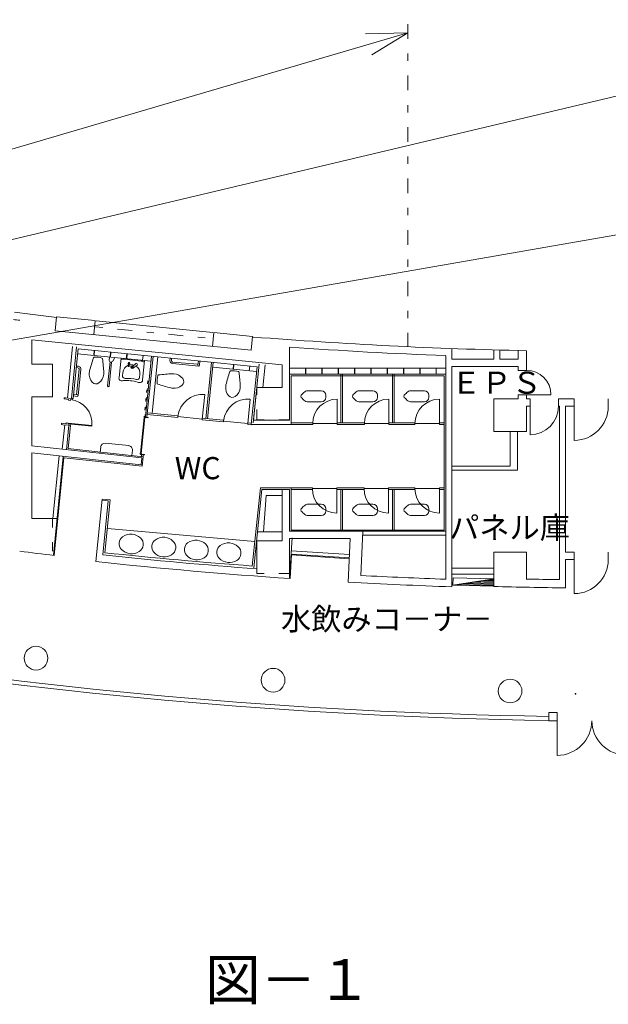
# Model space of a CAD drawing. Units: millimetres. Extents: x -65575 to 50496, y 37610 to 117606.
# Drawn here: x -13794 to 610, y 37647 to 61748 of the extents above; entities that cross this region are included whole.
import ezdxf

# ---------------------------------------------------------------- set-up
doc = ezdxf.new("R2010")
doc.units = ezdxf.units.MM
doc.header["$LTSCALE"] = 1524
doc.linetypes.add('ラインタイプ-1', pattern=[0.826772, 0.11811, -0.23622, 0.23622, -0.23622])
doc.linetypes.add('ラインタイプ-2', pattern=[0.141732, 0.047244, -0.094488])
for name, color, linetype, lineweight, true_color in [('1', 1, 'Continuous', 15, 0xff0000), ('110', 1, 'Continuous', 15, 0xff0000), ('119', 1, 'Continuous', 15, 0xff0000), ('120', 1, 'Continuous', 15, 0xff0000), ('121', 1, 'Continuous', 15, 0xff0000), ('140', 1, 'Continuous', 15, 0xff0000), ('171', 1, 'Continuous', 15, 0xff0000), ('200', 1, 'Continuous', 15, 0xff0000), ('32', 1, 'Continuous', 15, 0xff0000), ('4', 1, 'Continuous', 15, 0xff0000), ('5', 1, 'Continuous', 15, 0xff0000)]:
    doc.layers.add(name, color=color, linetype=linetype, lineweight=lineweight, true_color=true_color)
doc.styles.get("Standard").update_dxf_attribs({"font": 'txt', "bigfont": 'BIGFONT.SHX'})

msp = doc.modelspace()

# ---------------------------------------------------------------- linework, layer by layer
at = {"layer": '1', "color": 7, "linetype": 'Continuous', "lineweight": 13}
for p, q in [((-4293.846855, 61426.720029), (-53111.236781, 47093.828559)), ((6906.153145, 61324.342233), (-53111.236781, 47093.828559)), ((-5328.830391, 61402.106019), (-4293.846855, 61426.720029)), ((-5177.861884, 60887.911903), (-4293.846855, 61426.720029)), ((21529.445751, 60088.539589), (-53111.236781, 47093.828559))]:
    msp.add_line(p, q, dxfattribs=at)
at = {"layer": '110', "color": 7, "linetype": 'Continuous', "lineweight": 13}
for centre in [(-13393.846855, 46120), (-7593.846855, 45580), (-1793.846855, 45315)]:
    msp.add_circle(centre, 290, dxfattribs=at)
at = {"layer": '119', "color": 7, "linetype": 'Continuous', "lineweight": 13}
for p, q in [((-1393.846855, 53646.6805), (-1393.846855, 53165)), ((-1593.846855, 53259.9696), (-1593.846855, 53165)), ((-1393.846855, 53165), (-1593.846855, 53165)), ((-1593.846855, 52565), (-1593.846855, 52465)), ((-1393.846855, 52565), (-1593.846855, 52565)), ((-1393.846855, 52465.4218), (-1393.846855, 52565)), ((-1593.846855, 52465), (-2193.846855, 52465)), ((-2193.846855, 51665), (-2193.846855, 52465)), ((-1393.846855, 51665), (-1393.846855, 52285.4218)), ((-1393.846855, 51665), (-2193.846855, 51665)), ((-2193.846855, 48715), (-1393.846855, 48715)), ((-2193.846855, 48560), (-2193.846855, 48715)), ((-1393.846855, 48715), (-1393.846855, 48055))]:
    msp.add_line(p, q, dxfattribs=at)
at = {"layer": '119', "color": 7, "linetype": 'ラインタイプ-1', "lineweight": 13}
for p, q in [((-7993.846855, 51950), (-7193.846855, 51950)), ((-7993.846855, 48990), (-7993.846855, 48370))]:
    msp.add_line(p, q, dxfattribs=at)
at = {"layer": '119', "color": 7, "linetype": 'Continuous', "lineweight": 13}
for radius, start, end in [(117140, 262.628128, 263.139984), (117140, 265.5, 268.777102), (122930, 263.038222, 263.434014), (122730, 268.829986, 269.211008), (122930, 268.459991, 269.282211)]:
    msp.add_arc((1106.153145, 170760), radius, start, end, dxfattribs=at)
at = {"layer": '120', "color": 7, "linetype": 'Continuous', "lineweight": 13}
for p, q in [((-1393.846855, 52565), (-793.846855, 52565)), ((-843.846855, 44790), (-643.846855, 44790)), ((-843.846855, 44590), (-643.846855, 44590)), ((-643.846855, 44790), (-643.846855, 44590)), ((-643.846855, 44590), (-643.846855, 43740))]:
    msp.add_line(p, q, dxfattribs=at)
for centre, radius, start, end in [((-1393.846855, 52565), 600, 0, 90), ((-643.846855, 44590), 850, 270, 0), ((1056.153145, 44595), 850, 180.339996, 270)]:
    msp.add_arc(centre, radius, start, end, dxfattribs=at)
at = {"layer": '121', "color": 7, "linetype": 'Continuous', "lineweight": 13}
msp.add_line((-843.846855, 44790), (-843.846855, 44590), dxfattribs=at)
for radius in [126180, 126080]:
    msp.add_arc((1106.153145, 170760), radius, 252.019989, 269.109985, dxfattribs=at)
at = {"layer": '171', "color": 7, "linetype": 'ラインタイプ-1', "lineweight": 13}
msp.add_line((-4293.846855, 71000), (-4293.846855, 53741.544438), dxfattribs=at)
at = {"layer": '200', "color": 7, "linetype": 'Continuous', "lineweight": 13}
for p, q in [((-12929.742755, 54134.8909), (-12895.178655, 54476.691)), ((-12895.096855, 54477.5), (-11945.096855, 54381.25)), ((-11978.554555, 54040.2641), (-11945.062555, 54380.7658)), ((-9065.096855, 54090), (-11925.096855, 54378.75)), ((-8128.620655, 53657.262), (-12929.742755, 54134.8909)), ((-9078.539355, 53751.7625), (-9045.139755, 54087.9851)), ((-8095.096855, 53992.5), (-9045.096855, 54088.75)), ((-8128.620655, 53657.262), (-8095.139655, 53992.0716)), ((-13493.846855, 53319), (-13493.846855, 53909.6274)), ((-13493.846855, 53909.6274), (-7373.846855, 53300.7929)), ((-12626.550255, 52487.109), (-12500.763055, 53751.5214)), ((-12527.041455, 52477.2096), (-12401.254255, 53741.6219)), ((-12487.237955, 52473.2498), (-12366.297155, 53688.9453)), ((-12378.217155, 53569.5388), (-10582.988955, 53390.9445)), ((-7984.417555, 53253.0238), (-12366.846855, 53689)), ((-11981.114555, 53530.0339), (-11969.235255, 53649.4445)), ((-11971.163655, 53529.044), (-11959.284355, 53648.4545)), ((-11583.079355, 53490.4363), (-11571.200055, 53609.8468)), ((-11573.128455, 53489.4463), (-11561.249155, 53608.8569)), ((-11185.044155, 53450.8386), (-11173.164855, 53570.2492)), ((-11175.093255, 53449.8487), (-11163.213955, 53569.2592)), ((-10787.008855, 53411.241), (-10775.129655, 53530.6515)), ((-10571.109655, 53510.3551), (-10718.607955, 52027.7036)), ((-10678.804355, 52023.7438), (-10531.306155, 53506.3953)), ((-7193.846855, 52749), (-7193.846855, 53733.6939)), ((-3368.846855, 53519.9214), (-3368.846855, 48051.1191)), ((-3218.846855, 53439.9696), (-3218.846855, 53699.6258)), ((-2193.846855, 53439.9696), (-2193.846855, 53666.2647)), ((-2043.846855, 53439.9696), (-2043.846855, 53662.1362)), ((-12993.846855, 53319), (-13493.846855, 53319)), ((-12993.846855, 52519), (-12993.846855, 53319)), ((-12407.115155, 53269.3783), (-12354.615155, 53265.6283)), ((-11580.897655, 53372.186), (-11643.397655, 52783.436)), ((-11605.897655, 53420.936), (-11599.647655, 53480.936)), ((-11543.397655, 53368.436), (-11605.897655, 52779.686)), ((-11512.147655, 53393.436), (-11475.897655, 53465.936)), ((-11314.293855, 53464.8094), (-11363.226155, 52991.301)), ((-11314.293855, 53464.8094), (-10737.366255, 53405.1897)), ((-11235.430655, 53436.5532), (-10820.351055, 53393.6589)), ((-11138.848655, 53262.6139), (-11137.438355, 53276.2612)), ((-11137.437355, 53276.2712), (-11132.952855, 53309.9385)), ((-11132.952855, 53309.9385), (-11132.826355, 53311.162)), ((-11132.826355, 53311.162), (-11128.797855, 53310.7457)), ((-11132.516955, 53314.1561), (-11132.477955, 53314.5341)), ((-11132.320655, 53316.0559), (-11132.477955, 53314.5341)), ((-11128.924255, 53309.5222), (-11128.542955, 53313.2126)), ((-11119.076755, 53308.5046), (-11118.695355, 53312.1949)), ((-11118.954655, 53260.558), (-11117.543255, 53274.2153)), ((-11118.950255, 53309.7281), (-11114.921755, 53309.3117)), ((-11117.543255, 53274.2153), (-11115.048155, 53308.0883)), ((-11115.048155, 53308.0883), (-11114.921755, 53309.3117)), ((-11114.612355, 53312.3058), (-11114.573255, 53312.6838)), ((-11114.415955, 53314.2057), (-11114.573255, 53312.6838)), ((-10953.949855, 53329.7332), (-11036.997355, 53262.2424)), ((-10922.411955, 53290.9258), (-11005.459355, 53223.4349)), ((-10737.366255, 53405.1897), (-10786.255355, 52932.0991)), ((-10549.057155, 52115.7689), (-10411.895555, 53494.516)), ((-10113.753555, 53455.2051), (-10120.420355, 53402.9952)), ((-10076.003455, 53452.719), (-10080.219255, 53400.0166)), ((-10054.788455, 53329.8817), (-9412.561955, 53270.9479)), ((-9428.458355, 53312.3921), (-10050.830655, 53368.611)), ((-9421.275655, 53392.548), (-9431.173155, 53292.5378)), ((-9382.792555, 53387.3646), (-9391.218355, 53288.3337)), ((-9098.921655, 53358.3174), (-9235.533455, 51985.0959)), ((-9195.729955, 51981.1362), (-9059.118155, 53354.3576)), ((-8573.001355, 53190.9854), (-8561.122055, 53310.396)), ((-8563.050455, 53189.9955), (-8551.171155, 53309.406)), ((-8174.966155, 53151.3878), (-8163.086855, 53270.7983)), ((-7937.535955, 53312.4049), (-8084.636555, 51880)), ((-7843.106455, 52749), (-7788.191955, 53301.0002)), ((-7373.846855, 53300.7929), (-7373.846855, 52749)), ((-3218.846855, 53439.9696), (-2193.846855, 53439.9696)), ((-12412.115155, 53231.8783), (-12359.615155, 53225.6283)), ((-12402.115155, 52569.3783), (-12334.615155, 53190.6283)), ((-12295.865155, 53186.8783), (-12364.615155, 52545.6283)), ((-11270.079255, 53114.3983), (-11278.456855, 53033.33)), ((-11136.172955, 53259.3214), (-11122.247055, 53257.8823)), ((-10852.304055, 53071.2254), (-10860.647755, 52990.4854)), ((-9070.510955, 53240.479), (-7996.126755, 53133.5963)), ((-7984.417555, 53247.4434), (-8128.954655, 51840)), ((-3368.846855, 53219.9687), (-7193.846855, 53219.9687)), ((-7193.846855, 53069.9687), (-3368.846855, 53069.9687)), ((-7153.846855, 53029.9687), (-3408.846855, 53029.9687)), ((-7153.846855, 53029.9687), (-7153.846855, 51840)), ((-6803.846855, 53069.9687), (-6803.846855, 53219.9687)), ((-6793.846855, 53069.9687), (-6793.846855, 53219.9687)), ((-6403.846855, 53069.9687), (-6403.846855, 53219.9687)), ((-6393.846855, 53069.9687), (-6393.846855, 53219.9687)), ((-6003.846855, 53069.9687), (-6003.846855, 53219.9687)), ((-5993.846855, 53069.9687), (-5993.846855, 53219.9687)), ((-5931.846855, 53069.9687), (-5931.846855, 51880)), ((-5891.846855, 51880), (-5891.846855, 53069.9687)), ((-5603.846855, 53069.9687), (-5603.846855, 53219.9687)), ((-5593.846855, 53069.9687), (-5593.846855, 53219.9687)), ((-5203.846855, 53069.9687), (-5203.846855, 53219.9687)), ((-5193.846855, 53069.9687), (-5193.846855, 53219.9687)), ((-4803.846855, 53069.9687), (-4803.846855, 53219.9687)), ((-4793.846855, 53069.9687), (-4793.846855, 53219.9687)), ((-4670.846855, 53069.9687), (-4670.846855, 51880)), ((-4630.846855, 51880), (-4630.846855, 53069.9687)), ((-4403.846855, 53069.9687), (-4403.846855, 53219.9687)), ((-4393.846855, 53069.9687), (-4393.846855, 53219.9687)), ((-4003.846855, 53069.9687), (-4003.846855, 53219.9687)), ((-3993.846855, 53069.9687), (-3993.846855, 53219.9687)), ((-3603.846855, 53069.9687), (-3603.846855, 53219.9687)), ((-3408.846855, 53029.9687), (-3408.846855, 49256.1956)), ((-3218.846855, 53259.9696), (-3218.846855, 50770)), ((-10661.372655, 52906.3535), (-10621.569155, 52902.3937)), ((-12482.115155, 52578.1283), (-12382.115155, 52568.1283)), ((-9326.764555, 51974.0731), (-9267.368155, 52571.1259)), ((-7993.846855, 52749), (-8073.433155, 51949)), ((-7373.846855, 52749), (-7993.846855, 52749)), ((-7193.846855, 51949), (-7193.846855, 52749)), ((-6414.846855, 52667.4687), (-6734.086855, 52667.4687)), ((-6300.846855, 52553.4687), (-6300.846855, 52529.9687)), ((-5152.846855, 52667.4687), (-5472.086855, 52667.4687)), ((-5038.846855, 52553.4687), (-5038.846855, 52529.9687)), ((-3891.846855, 52667.4687), (-4211.086855, 52667.4687)), ((-3777.846855, 52553.4687), (-3777.846855, 52529.9687)), ((-13493.846855, 52519), (-12993.846855, 52519)), ((-13493.846855, 51314.4156), (-13493.846855, 52519)), ((-12709.127155, 52465.1759), (-12706.157355, 52495.0285)), ((-12599.667455, 52454.2865), (-12709.127155, 52465.1759)), ((-12706.157355, 52495.0285), (-12676.304655, 52492.0587)), ((-12676.304655, 52492.0587), (-12527.041455, 52477.2096)), ((-12601.647355, 52434.3847), (-12599.667455, 52454.2865)), ((-12551.892955, 52429.435), (-12601.647355, 52434.3847)), ((-12549.913055, 52449.3368), (-12551.892955, 52429.435)), ((-12500.158655, 52444.3871), (-12549.913055, 52449.3368)), ((-12527.041455, 52477.2096), (-12497.188855, 52474.2397)), ((-12497.188855, 52474.2397), (-12500.158655, 52444.3871)), ((-12484.615155, 52539.3783), (-12385.865155, 52528.1283)), ((-8210.062955, 51862.9806), (-8150.666555, 52460.0334)), ((-6755.606855, 52392.4687), (-6414.846855, 52392.4687)), ((-6300.846855, 52529.9687), (-6300.846855, 52506.4687)), ((-6023.733855, 51860), (-6023.733855, 52460)), ((-5493.606855, 52392.4687), (-5152.846855, 52392.4687)), ((-5038.846855, 52529.9687), (-5038.846855, 52506.4687)), ((-4759.752455, 51860), (-4759.752455, 52460)), ((-4232.606855, 52392.4687), (-3891.846855, 52392.4687)), ((-3777.846855, 52529.9687), (-3777.846855, 52506.4687)), ((-3521.948155, 51860), (-3521.948155, 52460)), ((-2193.846855, 52464.9696), (-2193.846855, 51664.9696)), ((-10672.427455, 52087.8447), (-9925.797255, 52013.5678)), ((-9921.837555, 52053.3713), (-10668.467655, 52127.6482)), ((-12768.523655, 51868.123), (-12771.493455, 51838.2704)), ((-12771.493455, 51838.2704), (-12741.640755, 51835.3006)), ((-12659.063955, 51857.2337), (-12768.523655, 51868.123)), ((-12751.273455, 51233.3921), (-12691.886355, 51830.3509)), ((-12741.640755, 51835.3006), (-12592.377555, 51820.4515)), ((-12657.084055, 51877.1355), (-12659.063955, 51857.2337)), ((-12607.329655, 51872.1857), (-12657.084055, 51877.1355)), ((-12651.858955, 51222.5448), (-12592.377555, 51820.4515)), ((-12609.309555, 51852.284), (-12607.329655, 51872.1857)), ((-12559.555155, 51847.3343), (-12609.309555, 51852.284)), ((-12032.158455, 51794.8674), (-12609.309555, 51852.284)), ((-12030.178555, 51814.7692), (-12607.329655, 51872.1857)), ((-12592.377555, 51820.4515), (-12562.524955, 51817.4816)), ((-12562.524955, 51817.4816), (-12559.555155, 51847.3343)), ((-10750.440455, 52010.7716), (-10837.555255, 51135.0942)), ((-10817.653455, 51133.1143), (-10730.538655, 52008.7917)), ((-10749.450455, 52020.7225), (-10750.440455, 52010.7716)), ((-10750.440455, 52010.7716), (-10650.931655, 52000.8722)), ((-10719.597855, 52017.7527), (-10749.450455, 52020.7225)), ((-10719.597855, 52017.7527), (-10679.794355, 52013.7929)), ((-10649.941655, 52010.8231), (-10679.794355, 52013.7929)), ((-10650.931655, 52000.8722), (-10649.941655, 52010.8231)), ((-9925.797255, 52013.5678), (-9921.837555, 52053.3713)), ((-9326.764555, 51974.0731), (-9923.817455, 52033.4696)), ((-9328.744455, 51954.1714), (-9324.784755, 51993.9749)), ((-9328.744455, 51954.1714), (-8809.095655, 51902.4753)), ((-8805.135855, 51942.2788), (-9324.784755, 51993.9749)), ((-8809.095655, 51902.4753), (-8805.135855, 51942.2788)), ((-8210.062955, 51862.9806), (-8807.115755, 51922.377)), ((-8212.042855, 51843.0788), (-8208.083055, 51882.8823)), ((-8212.042855, 51843.0788), (-8129.481955, 51834.8654)), ((-8125.395655, 51874.6564), (-8208.083055, 51882.8823)), ((-7153.846855, 51840), (-8128.954655, 51840)), ((-8073.433155, 51949), (-7193.846855, 51949)), ((-6623.733855, 51880), (-7153.846855, 51880)), ((-7153.846855, 51840), (-6623.733855, 51840)), ((-6623.733855, 51840), (-6623.733855, 51880)), ((-6023.733855, 51860), (-6623.733855, 51860)), ((-5359.752455, 51880), (-6023.733855, 51880)), ((-6023.733855, 51840), (-6023.733855, 51880)), ((-6023.733855, 51840), (-5359.752455, 51840)), ((-5359.752455, 51840), (-5359.752455, 51880)), ((-4759.752455, 51860), (-5359.752455, 51860)), ((-4121.948155, 51880), (-4759.752455, 51880)), ((-4759.752455, 51840), (-4759.752455, 51880)), ((-4759.752455, 51840), (-4121.948155, 51840)), ((-4121.948155, 51840), (-4121.948155, 51880)), ((-3521.948155, 51860), (-4121.948155, 51860)), ((-3408.846855, 51880), (-3521.948155, 51880)), ((-3521.948155, 51840), (-3521.948155, 51880)), ((-3521.948155, 51840), (-3408.846855, 51840)), ((-12609.123155, 51248.0599), (-12552.574055, 51816.4917)), ((-12032.158455, 51794.8674), (-12030.178555, 51814.7692)), ((-2193.846855, 51664.9696), (-1793.846855, 51664.9696)), ((-11702.986555, 51380.3579), (-11125.486555, 51321.6079)), ((-13493.846855, 51314.4156), (-10802.450155, 51020.7525)), ((-13493.846855, 49541), (-13493.846855, 51143.4067)), ((-13493.846855, 51143.4067), (-10820.889655, 50851.7555)), ((-12611.846855, 51248.3571), (-10769.373055, 51047.3215)), ((-11825.486555, 51156.6079), (-11811.736555, 51290.3579)), ((-11049.236555, 51077.8579), (-11036.736555, 51211.6079)), ((-10847.506155, 51136.0841), (-10849.486055, 51116.1823)), ((-10847.506155, 51136.0841), (-10807.702555, 51132.1243)), ((-10840.525055, 51105.2415), (-10839.535155, 51115.1924)), ((-10810.672455, 51102.2717), (-10840.525055, 51105.2415)), ((-10839.535155, 51115.1924), (-10740.026355, 51105.293)), ((-10810.672455, 51102.2717), (-10815.636855, 51052.3694)), ((-10810.672455, 51102.2717), (-10770.868955, 51098.3119)), ((-10807.702555, 51132.1243), (-10809.682455, 51112.2226)), ((-10775.871055, 51048.0305), (-10770.868955, 51098.3119)), ((-10741.016255, 51095.3421), (-10770.868955, 51098.3119)), ((-10740.026355, 51105.293), (-10741.016255, 51095.3421)), ((-12981.166155, 49541), (-12828.971355, 51070.8609)), ((-12970.444955, 48638.6084), (-12729.556855, 51060.0136)), ((-12950.573855, 48636.3196), (-12712.643855, 51027.9902)), ((-12708.670455, 51027.5566), (-10794.320755, 50818.6785)), ((-10802.450155, 51020.7525), (-10820.889655, 50851.7555)), ((-10769.373055, 51047.3215), (-10794.320755, 50818.6785)), ((-3218.846855, 47865.8558), (-3218.846855, 50770)), ((-7905.220555, 50289.1956), (-8103.300055, 48375.6185)), ((-7868.846855, 50252.0976), (-8067.516455, 48332.8204)), ((-7905.220555, 50289.1956), (-7153.846855, 50289.1956)), ((-7373.846855, 50252.0976), (-7868.846855, 50252.0976)), ((-7193.846855, 50252.0976), (-7373.846855, 50252.0976)), ((-7373.846855, 50252.0976), (-7373.846855, 48989)), ((-7193.846855, 50252.0976), (-7193.846855, 49232.0976)), ((-7153.846855, 50289.1956), (-7153.846855, 49256.1956)), ((-6631.213055, 50289.1956), (-7153.846855, 50289.1956)), ((-7153.846855, 50249.1956), (-6631.213055, 50249.1956)), ((-6631.213055, 50249.1956), (-6631.213055, 50289.1956)), ((-6031.213055, 50269.1956), (-6631.213055, 50269.1956)), ((-6031.213055, 50249.1956), (-6031.213055, 50289.1956)), ((-5367.231655, 50289.1956), (-6031.213055, 50289.1956)), ((-6031.213055, 50269.1956), (-6031.213055, 49669.1956)), ((-6031.213055, 50249.1956), (-5367.231655, 50249.1956)), ((-5931.846855, 50249.1956), (-5931.846855, 49256.1956)), ((-5891.846855, 49256.1956), (-5891.846855, 50249.1956)), ((-5367.231655, 50249.1956), (-5367.231655, 50289.1956)), ((-4767.231655, 50269.1956), (-5367.231655, 50269.1956)), ((-4767.231655, 50249.1956), (-4767.231655, 50289.1956)), ((-4121.948155, 50289.1956), (-4767.231655, 50289.1956)), ((-4767.231655, 50269.1956), (-4767.231655, 49669.1956)), ((-4767.231655, 50249.1956), (-4121.948155, 50249.1956)), ((-4670.846855, 50249.1956), (-4670.846855, 49256.1956)), ((-4630.846855, 49256.1956), (-4630.846855, 50249.1956)), ((-4121.948155, 50249.1956), (-4121.948155, 50289.1956)), ((-3521.948155, 50269.1956), (-4121.948155, 50269.1956)), ((-3408.846855, 50289.1956), (-3521.948155, 50289.1956)), ((-3521.948155, 50249.1956), (-3521.948155, 50289.1956)), ((-3521.948155, 50269.1956), (-3521.948155, 49669.1956)), ((-3521.948155, 50249.1956), (-3408.846855, 50249.1956)), ((-11926.802655, 48482.2256), (-11774.258455, 50015.5985)), ((-11627.965255, 49970.8954), (-11777.228455, 49985.7445)), ((-11774.258455, 50015.5985), (-11579.034755, 49996.1771)), ((-11759.815855, 48645.5346), (-11627.965255, 49970.8954)), ((-11579.034755, 49996.1771), (-11707.958355, 48700.2376)), ((-7826.453255, 49216.1956), (-7760.260655, 50102.0976)), ((-7760.260655, 50102.0976), (-7373.846855, 50102.0976)), ((-6414.846855, 49886.6956), (-6734.086855, 49886.6956)), ((-6300.846855, 49772.6956), (-6300.846855, 49749.1956)), ((-6300.846855, 49749.1956), (-6300.846855, 49725.6956)), ((-5152.846855, 49886.6956), (-5472.086855, 49886.6956)), ((-5038.846855, 49772.6956), (-5038.846855, 49749.1956)), ((-5038.846855, 49749.1956), (-5038.846855, 49725.6956)), ((-3891.846855, 49886.6956), (-4211.086855, 49886.6956)), ((-3777.846855, 49772.6956), (-3777.846855, 49749.1956)), ((-3777.846855, 49749.1956), (-3777.846855, 49725.6956)), ((-12880.672455, 49541), (-13493.846855, 49541)), ((-6755.606855, 49611.6956), (-6414.846855, 49611.6956)), ((-5493.606855, 49611.6956), (-5152.846855, 49611.6956)), ((-4232.606855, 49611.6956), (-3891.846855, 49611.6956)), ((-11648.559355, 49297.3164), (-8041.517055, 48972.4826)), ((-7373.846855, 49216.1956), (-7976.075955, 49216.1956)), ((-5395.846055, 49232.0976), (-7193.846855, 49232.0976)), ((-3408.846855, 49256.1956), (-7153.846855, 49256.1956)), ((-5447.367655, 48144.687), (-5395.846055, 49232.0976)), ((-5395.846055, 49232.0976), (-3368.846855, 49232.0976)), ((-7373.846855, 48989), (-7993.846855, 48989)), ((-7993.846855, 48989), (-7993.846855, 48307.2804)), ((-7193.846855, 48070.0567), (-7128.780555, 49066.1956)), ((-7193.846855, 49052.0976), (-5704.711055, 49052.0976)), ((-7193.846855, 49052.0976), (-7193.846855, 48070.0567)), ((-5704.711055, 49052.0976), (-5755.447855, 47981.2502)), ((-5395.846055, 49132.0976), (-3368.846855, 49132.0976)), ((-12993.846855, 48741), (-12993.846855, 48781.8936)), ((-7149.527755, 48748.5648), (-5723.505655, 48655.4192)), ((-2193.846855, 48713.8847), (-2193.846855, 47877.9073)), ((-7172.900155, 48068.6418), (-7145.446155, 48648.0851)), ((-7154.742155, 48668.7349), (-5727.292455, 48575.496)), ((-7145.446155, 48648.0851), (-5728.430455, 48551.4779)), ((-7993.846855, 48307.2804), (-7993.846855, 48189)), ((-2193.846855, 48326.764), (-3218.846855, 48326.764)), ((-2193.846855, 48176.764), (-3218.846855, 48176.764))]:
    msp.add_line(p, q, dxfattribs=at)
at = {"layer": '200', "color": 7, "linetype": 'ラインタイプ-1', "lineweight": 13}
for p, q in [((-11940.096855, 54230), (-9080.096855, 53941.25)), ((-7993.846855, 52749), (-7993.846855, 51949)), ((-12993.846855, 48781.8936), (-12993.846855, 49541)), ((-7993.846855, 48189), (-7193.846855, 48189))]:
    msp.add_line(p, q, dxfattribs=at)
at = {"layer": '200', "color": 7, "linetype": 'ラインタイプ-2', "lineweight": 13}
for p, q in [((-10661.345755, 52906.3508), (-10750.440455, 52010.7716)), ((-10730.538655, 52008.7917), (-10641.443955, 52904.371))]:
    msp.add_line(p, q, dxfattribs=at)
at = {"layer": '200', "color": 7, "linetype": 'Continuous', "lineweight": 13}
msp.add_circle((-11121.388555, 53334.2888), 15.5, dxfattribs=at)
for centre, radius, start, end in [((1102.528045, 170708.1802), 117268.326, 262.625959, 262.702108), ((1102.528045, 170708.1802), 117268.326, 265.94311, 267.814815), ((-7239.695155, 51910.5816), 4999.97, 161.828, 165.715), ((-11971.230455, 53463.6986), 19.9999, 91.389, 161.829), ((-11921.601755, 53017.8677), 468.509, 72.513, 96.128), ((-11785.118755, 53445.1877), 19.9998, 6.812, 77.587), ((-16729.932955, 52854.4877), 4999.97, 2.9253, 6.812), ((-11555.897655, 53415.936), 48.75, 173.87999, 333.789978), ((-11250.849455, 53287.3478), 150, 84.1, 108.242), ((-11061.191655, 53092.8119), 210, 110.789, 174.1), ((-11121.388555, 53334.2888), 22.5, 287.678, 240.522), ((-11135.155455, 53293.4878), 2, 82.0923, 84.1), ((-11121.388555, 53334.2888), 23, 241.064, 251.672), ((-11121.388555, 53334.2888), 22.9999, 276.528, 287.136), ((-11116.256155, 53291.5347), 2.0001, 85.1002, 86.1147), ((-11061.191655, 53092.8119), 210, 72.7033, 105.123), ((-11045.874555, 53241.0325), 30.9998, 59.6083, 315.374), ((-10938.180855, 53310.3295), 25.0001, 309.1, 129.1), ((-11061.191655, 53092.8119), 210, 354.1, 57.4816), ((-10835.769955, 53244.4535), 150, 59.9576, 84.1), ((-10049.089155, 53396.3109), 67.5, 174.757504, 264.757496), ((-10049.089155, 53396.3109), 27.5, 174.757504, 264.757496), ((-9411.072655, 53291.0485), 20, 174.757504, 354.757496), ((-12362.115155, 53194.3783), 27.5, 353.880005, 83.879997), ((-12362.115155, 53194.3783), 67.5, 353.880005, 83.879997), ((-11793.630255, 53072.3596), 299.998, 173.299, 221.668), ((-11837.903255, 53081.3958), 255, 165.715, 174.32), ((-12036.342655, 53096.5), 299.998, 306.9723, 355.3408), ((-11991.137255, 53096.6366), 255, 354.32, 2.9246), ((-11218.740755, 53027.4907), 59.9998, 174.1, 272.624), ((-11135.864555, 53262.3055), 3, 174.1, 264.1), ((-11121.938755, 53260.8664), 3, 264.1, 354.1), ((-11045.874555, 53241.0325), 14.4999, 76.9124, 299.625), ((-11020.957655, 53244.9721), 23.8869, 152.034, 198.487), ((-11017.562755, 53245.8176), 27.3817, 198.025, 240.297), ((-11023.957655, 53246.197), 20.6696, 128.443, 151.138), ((-11024.732855, 53240.4462), 13.7349, 154.236, 186.717), ((-11024.005055, 53240.5821), 14.4679, 186.903, 251.297), ((-11025.290255, 53240.6948), 13.1206, 104.072, 154.128), ((-11019.075655, 53242.6564), 23.8869, 239.713, 286.166), ((-11024.286855, 53239.8975), 13.735, 251.483, 283.964), ((-11025.171855, 53240.0894), 13.735, 71.4827, 103.964), ((-11024.157555, 53239.301), 13.1206, 284.072, 334.128), ((-11025.442755, 53239.4137), 14.4679, 6.9029, 71.2971), ((-11018.489155, 53239.4793), 20.6696, 287.062, 309.757), ((-11024.725855, 53239.5407), 13.7349, 334.236, 6.7173), ((-9965.344155, 52897.3824), 468.509, 162.513, 186.128), ((-10392.664155, 53033.8654), 19.9998, 96.812, 167.587), ((-9801.964055, 48089.0512), 4999.97, 92.9253, 96.812), ((-10044.112955, 52827.8469), 255, 84.32, 92.9246), ((-10043.976355, 52782.6414), 299.998, 36.9723, 85.3408), ((-3900.991455, 51578.7279), 4999.97, 161.828, 165.715), ((-8632.526755, 53131.8448), 19.9999, 91.389, 161.829), ((-8582.898055, 52686.014), 468.509, 72.513, 96.128), ((-8446.415055, 53113.334), 19.9998, 6.812, 77.587), ((-13391.229255, 52522.6339), 4999.97, 2.9253, 6.812), ((-11928.083455, 52952.6993), 120, 221.668, 306.8948), ((-11624.647655, 52782.186), 17.5, 173.87999, 353.880005), ((-11213.977555, 52976.2999), 150, 174.1, 185.878), ((-11308.478055, 52966.5723), 54.9998, 185.878, 268.058), ((-11293.411555, 53411.3195), 499.998, 268.058, 274.957), ((-11172.410155, 52016.5732), 899.998, 73.2425, 94.957), ((-11172.410155, 52016.5732), 951.998, 75.5761, 92.6239), ((-10920.329955, 52996.6529), 59.9999, 255.576, 354.1), ((-10768.765555, 53357.1026), 499.998, 253.242, 260.142), ((-10844.956555, 52918.672), 54.9998, 260.142, 342.322), ((-10935.460755, 52947.518), 150, 342.322, 354.1), ((-10411.174955, 52847.7537), 19.9999, 181.389, 251.829), ((-8858.057955, 57579.2889), 4999.97, 251.828, 255.715), ((-10019.835955, 53025.3539), 299.998, 263.298997, 311.668), ((-9900.175655, 52890.9007), 120, 311.668, 36.8948), ((-8499.199555, 52749.5421), 255, 165.715, 174.32), ((-12384.615155, 52548.1283), 20, 263.880004, 83.879997), ((-10028.872155, 52981.0808), 255, 255.715, 264.32), ((-9326.764555, 51974.0731), 600, 84.318751, 174.318751), ((-8454.926555, 52740.5059), 299.998, 173.299, 221.668), ((-8589.379755, 52620.8455), 120, 221.668, 306.8948), ((-8697.638955, 52764.6463), 299.998, 306.9723, 355.3408), ((-8652.433555, 52764.7828), 255, 354.32, 2.9246), ((-6873.846855, 52529.9687), 42, 138.302, 221.785), ((-6307.876855, 52025.7387), 800, 129.695, 138.306), ((-6744.846855, 52551.9687), 116, 84.6778, 129.776997), ((-6414.846855, 52553.4687), 114, 0, 90), ((-5611.846855, 52529.9687), 42, 138.302, 221.785), ((-5045.876855, 52025.7387), 800, 129.695, 138.306), ((-5482.846855, 52551.9687), 116, 84.6778, 129.776997), ((-5152.846855, 52553.4687), 114, 0, 90), ((-4350.846855, 52529.9687), 42, 138.302, 221.785), ((-3784.876855, 52025.7387), 800, 129.695, 138.306), ((-4221.846855, 52551.9687), 116, 84.6778, 129.776997), ((-3891.846855, 52553.4687), 114, 0, 90), ((-12607.329655, 51872.1857), 580, 354.318751, 84.318751), ((-8210.062955, 51862.9806), 600, 84.318751, 174.318751), ((-6307.876855, 53034.1987), 800, 221.694, 230.305), ((-6744.846855, 52507.9687), 116, 230.367, 264.678), ((-6023.733855, 51860), 600, 90, 180), ((-6414.846855, 52506.4687), 114, 270, 0), ((-5045.876855, 53034.1987), 800, 221.694, 230.305), ((-5482.846855, 52507.9687), 116, 230.367, 264.678), ((-4759.752455, 51860), 600, 90, 180), ((-5152.846855, 52506.4687), 114, 270, 0), ((-3784.876855, 53034.1987), 800, 221.694, 230.305), ((-4221.846855, 52507.9687), 116, 230.367, 264.678), ((-3521.948155, 51860), 600, 90, 180), ((-3891.846855, 52506.4687), 114, 270, 0), ((-11712.986555, 51280.3579), 100, 84.199997, 174.199997), ((-11135.486555, 51221.6079), 100, 354.199982, 84.199997), ((-6031.213055, 50269.1956), 600, 180, 270), ((-4767.231655, 50269.1956), 600, 180, 270), ((-3521.948155, 50269.1956), 600, 180, 270), ((-6873.846855, 49749.1956), 42, 138.302, 221.785), ((-6307.876855, 49244.9656), 800, 129.695, 138.306), ((-6307.876855, 50253.4256), 800, 221.694, 230.305), ((-6744.846855, 49771.1956), 116, 84.6778, 129.776997), ((-6414.846855, 49772.6956), 114, 0, 90), ((-6414.846855, 49725.6956), 114, 270, 0), ((-5611.846855, 49749.1956), 42, 138.302, 221.785), ((-5045.876855, 49244.9656), 800, 129.695, 138.306), ((-5045.876855, 50253.4256), 800, 221.694, 230.305), ((-5482.846855, 49771.1956), 116, 84.6778, 129.776997), ((-5152.846855, 49772.6956), 114, 0, 90), ((-5152.846855, 49725.6956), 114, 270, 0), ((-4350.846855, 49749.1956), 42, 138.302, 221.785), ((-3784.876855, 49244.9656), 800, 129.695, 138.306), ((-3784.876855, 50253.4256), 800, 221.694, 230.305), ((-4221.846855, 49771.1956), 116, 84.6778, 129.776997), ((-3891.846855, 49772.6956), 114, 0, 90), ((-3891.846855, 49725.6956), 114, 270, 0), ((-6744.846855, 49727.1956), 116, 230.367, 264.678), ((-5482.846855, 49727.1956), 116, 230.367, 264.678), ((-4221.846855, 49727.1956), 116, 230.367, 264.678), ((-11150.118755, 48924.3296), 209, 174.320029, 220.625097), ((-11150.118755, 48924.3296), 209, 128.014903, 174.320029), ((-11074.735155, 48813.3237), 342.9997, 84.32, 126.515719), ((-11074.735155, 48813.3237), 343, 46.793074, 84.32), ((-10978.963255, 48907.3063), 208.9999, 354.319971, 48.290873), ((-10353.803055, 48847.4417), 209, 128.014903, 174.320029), ((-10278.419455, 48736.4358), 342.9997, 84.32, 126.515719), ((-10278.419455, 48736.4358), 343, 46.793074, 84.32), ((-10182.647555, 48830.4184), 208.9999, 354.319971, 48.290873), ((-9556.950455, 48775.7416), 209, 128.014903, 174.320029), ((-9481.566855, 48664.7357), 342.9997, 84.32, 126.515719), ((-9481.566855, 48664.7357), 343, 46.793074, 84.32), ((-8684.177055, 48598.2248), 342.9997, 84.32, 126.515719), ((-8684.177055, 48598.2248), 343, 46.793074, 84.32), ((1101.131345, 170759.9775), 122730, 264.009236, 265.698927), ((-11054.346855, 49018.3123), 342.9997, 222.124281, 264.32), ((-11054.346855, 49018.3123), 343, 264.32, 301.846926), ((-10978.963255, 48907.3063), 208.9999, 300.349127, 354.319971), ((-10353.803055, 48847.4417), 209, 174.320029, 220.625097), ((-10258.031155, 48941.4243), 342.9997, 222.124281, 264.32), ((-10182.647555, 48830.4184), 208.9999, 300.349127, 354.319971), ((-9556.950455, 48775.7416), 209, 174.320029, 220.625097), ((-9385.794955, 48758.7183), 208.9999, 300.349127, 354.319971), ((-9385.794955, 48758.7183), 208.9999, 354.319971, 48.290873), ((-8759.560655, 48709.2307), 209, 174.320029, 220.625097), ((-8759.560655, 48709.2307), 209, 128.014903, 174.320029), ((-8588.405155, 48692.2074), 208.9999, 354.319971, 48.290873), ((1095.122645, 170633.1583), 122843.0743, 263.914954, 266.140758), ((1095.122645, 170633.1583), 122663.0743, 263.984425, 265.750658), ((-10258.031155, 48941.4243), 343, 264.32, 301.846926), ((-9461.178555, 48869.7242), 342.9997, 222.124281, 264.32), ((-9461.178555, 48869.7242), 343, 264.32, 301.846926), ((-8663.788755, 48803.2134), 342.9997, 222.124281, 264.32), ((-8663.788755, 48803.2134), 343, 264.32, 301.846926), ((-8588.405155, 48692.2074), 208.9999, 300.349127, 354.319971), ((1095.122645, 170633.1583), 122843.0743, 266.803137, 267.987487), ((1095.122645, 170633.1583), 122663.0743, 266.94256, 267.914424)]:
    msp.add_arc(centre, radius, start, end, dxfattribs=at)
at = {"layer": '32', "color": 7, "linetype": 'Continuous', "lineweight": 13}
for p, q in [((-1593.846855, 53439.9696), (-1593.846855, 53659.2695)), ((-1593.846855, 53439.9696), (-2043.846855, 53439.9696)), ((-3218.846855, 53259.9696), (-1593.846855, 53259.9696)), ((-1303.846855, 52465.4218), (-1393.846855, 52465.4218)), ((-1303.846855, 52285.4218), (-1303.846855, 52465.4218)), ((-608.846855, 52285.4218), (-608.846855, 52465.4218)), ((-608.846855, 52465.4218), (-223.846855, 52465.4218)), ((-223.846855, 52465.4218), (-223.846855, 52285.4218)), ((609.903145, 52465.4218), (609.903145, 52285.4218)), ((-1303.846855, 52285.4218), (-1393.846855, 52285.4218)), ((-1303.846855, 51590.4218), (-1303.846855, 52285.4218)), ((-608.846855, 52285.4218), (-583.846855, 52285.4218)), ((-583.846855, 52285.4218), (-583.846855, 48041.6363)), ((-433.846855, 48714.3369), (-433.846855, 52285.4218)), ((-433.846855, 52285.4218), (-223.846855, 52285.4218)), ((-223.846855, 51451.6718), (-223.846855, 52285.4218)), ((-1794.004955, 50818.1478), (-1794.004955, 51665)), ((-1613.846855, 51665), (-1613.846855, 50717.9134)), ((-1613.846855, 50717.9134), (-3218.911855, 50720)), ((-3218.781855, 50820), (-1794.004955, 50818.1478)), ((-223.846855, 48714.3369), (-433.846855, 48714.3369)), ((-223.846855, 48534.3369), (-223.846855, 48714.3369)), ((609.903145, 48534.3369), (609.903145, 48714.3369)), ((-433.846855, 47839.6465), (-433.846855, 48534.3369)), ((-223.846855, 48534.3369), (-433.846855, 48534.3369)), ((-223.846855, 47700.5869), (-223.846855, 48534.3369)), ((-3188.846855, 48085), (-3193.846855, 47905))]:
    msp.add_line(p, q, dxfattribs=at)
for centre, radius in [((-1303.846855, 52285.4218), 695), ((-223.846855, 52285.4218), 833.75), ((-223.846855, 48534.3369), 833.75)]:
    msp.add_arc(centre, radius, 270, 0, dxfattribs=at)
at = {"layer": '4', "color": 7, "linetype": 'Continuous', "lineweight": 13}
for p, q in [((-2188.846855, 48060), (-3193.846855, 47905)), ((-3188.846855, 48085), (-2188.846855, 48060)), ((-2688.846855, 47985), (-2188.846855, 47970)), ((-2578.846855, 48000), (-2188.846855, 47990)), ((-2438.846855, 48020), (-2188.846855, 48015)), ((-2328.846855, 48040), (-2188.846855, 48035)), ((-3193.846855, 47905), (-2193.846855, 47880)), ((-3083.846855, 47920), (-2193.846855, 47900)), ((-2943.846855, 47945), (-2193.846855, 47925)), ((-2828.846855, 47960), (-2193.846855, 47945))]:
    msp.add_line(p, q, dxfattribs=at)
at = {"layer": '5', "color": 7, "linetype": 'Continuous', "lineweight": 13}
msp.add_circle((-193.846855, 45245), 10, dxfattribs=at)

# ---------------------------------------------------------------- texts
at = {"layer": '1', "color": 7, "insert": (-9258.658717, 38751.493188), "char_height": 999.36548223, "attachment_point": 1, "line_spacing_factor": 1.233735}
msp.add_mtext('{\\fメイリオ|b0|i0|c128|p0;図－１}', dxfattribs=at)
at = {"layer": '140', "color": 7, "char_height": 542.60253906, "attachment_point": 1, "line_spacing_factor": 1.233735}
for s, insert in [('{\\fメイリオ|b0|i0|c128|p0;ＥＰＳ}', (-3238.025533, 53134.265774)), ('{\\fメイリオ|b0|i0|c128|p0;WC}', (-9998.846855, 51042.602539)), ('{\\fメイリオ|b0|i0|c128|p0;パネル庫}', (-3287.560204, 49587.514422)), ('{\\fメイリオ|b0|i0|c128|p0;水飲みコ－ナ－}', (-7401.448055, 47348.726039))]:
    msp.add_mtext(s, dxfattribs=dict(at, insert=insert))

doc.saveas('drawing.dxf')
